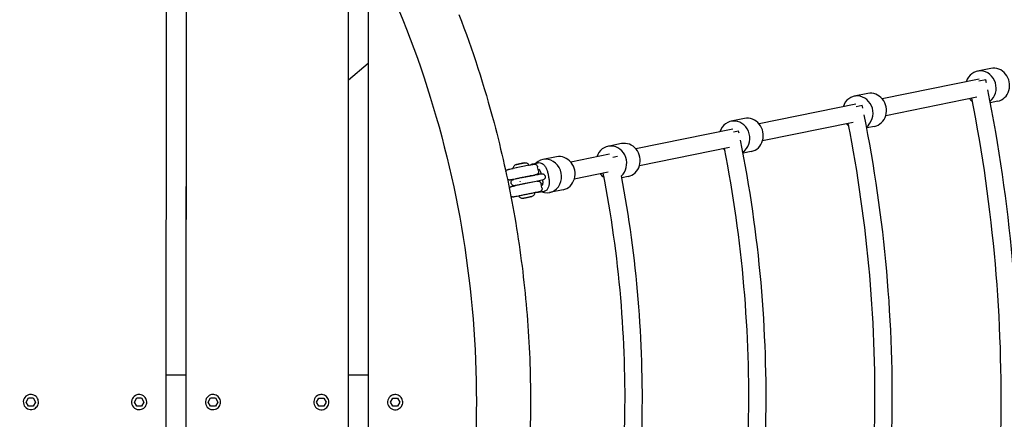
# Model space of a CAD drawing. Extents: x -171612754 to 1027200, y -47427495 to 12.
# Drawn here: x 1023310 to 1024219, y -99822 to -99454 of the extents above; entities that cross this region are included whole.
import ezdxf

# ---------------------------------------------------------------- set-up
doc = ezdxf.new("R2010")
doc.units = 0
doc.layers.add('EQUIPMENT', color=4, linetype='CONTINUOUS', lineweight=25)

msp = doc.modelspace()

# ---------------------------------------------------------------- linework, layer by layer
at = {"layer": 'EQUIPMENT'}
for p, q in [((1023444.83, -100486.28), (1023445.39, -99126.73)), ((1023463.57, -99144.98), (1023463.01, -100468.05)), ((1023463.48, -99343.73), (1023463.3, -99781.23)), ((1023613.1, -100265.47), (1023613.48, -99347.68)), ((1023631.65, -99382.31), (1023631.41, -99947.77)), ((1023631.65, -99382.31), (1023631.48, -99781.23)), ((1023613.41, -99509.2), (1023631.6, -99493.75)), ((1024206.56, -99498.51), (1024194.14, -99501.04)), ((1023683.12, -99507), (1023683.12, -99507)), ((1023683.12, -99507), (1023683.12, -99507)), ((1024195.64, -99508.39), (1024106.22, -99526.58)), ((1024195.48, -99509.93), (1024201.76, -99508.62)), ((1024092.85, -99521.65), (1024080.43, -99524.17)), ((1024081.92, -99531.52), (1023992.5, -99549.72)), ((1024082.2, -99533.52), (1024087.68, -99532.37)), ((1024193.62, -99525.12), (1024109.41, -99542.26)), ((1024212.74, -99528.89), (1024206.09, -99530.24)), ((1023979.14, -99544.78), (1023966.71, -99547.31)), ((1024079.44, -99548.36), (1023995.69, -99565.4)), ((1023968.21, -99554.66), (1023878.79, -99572.85)), ((1023968.82, -99557.12), (1023973.61, -99556.12)), ((1024099.03, -99552.02), (1024091.9, -99553.48)), ((1023865.42, -99567.92), (1023853, -99570.45)), ((1023854.49, -99577.8), (1023818.67, -99585.09)), ((1023965.26, -99571.59), (1023881.98, -99588.53)), ((1023985.32, -99575.16), (1023977.71, -99576.71)), ((1023780.1, -99587.83), (1023765.4, -99590.82)), ((1023775.7, -99585.67), (1023768.6, -99587.11)), ((1023779.45, -99587.96), (1023780.1, -99587.83)), ((1023783.46, -99586.64), (1023788.67, -99585.58)), ((1023805.31, -99580.15), (1023792.88, -99582.68)), ((1023857.54, -99580.29), (1023861.72, -99579.42)), ((1023769.78, -99589.93), (1023765.52, -99590.8)), ((1023773.82, -99599.32), (1023785.47, -99596.94)), ((1023790.68, -99595.88), (1023785.47, -99596.94)), ((1023788.84, -99593.2), (1023788.04, -99589.28)), ((1023788.54, -99591.73), (1023789.87, -99591.46)), ((1023797.61, -99596), (1023798.21, -99598.94)), ((1023853.27, -99594.37), (1023821.86, -99600.76)), ((1023786.67, -99602.82), (1023767.11, -99606.8)), ((1023773.82, -99599.32), (1023771.13, -99599.86)), ((1023775.01, -99605.19), (1023772.33, -99605.74)), ((1023786.67, -99602.82), (1023775.01, -99605.19)), ((1023791.88, -99601.76), (1023786.67, -99602.82)), ((1023792.03, -99608.88), (1023791.23, -99604.96)), ((1023871.6, -99598.3), (1023865.71, -99599.5)), ((1023794.06, -99612.04), (1023788.85, -99613.1)), ((1023792.86, -99606.16), (1023791.53, -99606.43)), ((1023811.49, -99610.53), (1023799.07, -99613.06)), ((1023445.12, -99781.23), (1023463.3, -99781.23)), ((1023613.3, -99781.23), (1023631.48, -99781.23)), ((1023315.72, -99806.45), (1023317.92, -99802.66)), ((1023317.92, -99802.66), (1023322.3, -99802.66)), ((1023317.93, -99799.8), (1023317.93, -99799.8)), ((1023322.3, -99802.66), (1023324.5, -99806.46)), ((1023322.3, -99802.66), (1023324.5, -99806.46)), ((1023415.72, -99806.49), (1023417.92, -99802.7)), ((1023417.92, -99802.7), (1023422.3, -99802.7)), ((1023417.93, -99799.85), (1023417.93, -99799.85)), ((1023422.3, -99802.7), (1023424.5, -99806.5)), ((1023422.3, -99802.7), (1023424.5, -99806.5)), ((1023483.9, -99806.52), (1023486.1, -99802.73)), ((1023486.1, -99802.73), (1023490.48, -99802.73)), ((1023486.11, -99799.87), (1023486.11, -99799.87)), ((1023490.48, -99802.73), (1023492.68, -99806.53)), ((1023490.48, -99802.73), (1023492.68, -99806.53)), ((1023583.9, -99806.56), (1023586.1, -99802.77)), ((1023586.1, -99802.77), (1023590.48, -99802.77)), ((1023586.11, -99799.92), (1023586.11, -99799.92)), ((1023590.48, -99802.77), (1023592.68, -99806.57)), ((1023590.48, -99802.77), (1023592.68, -99806.57)), ((1023652.08, -99806.59), (1023654.28, -99802.8)), ((1023654.28, -99802.8), (1023658.66, -99802.8)), ((1023654.29, -99799.94), (1023654.29, -99799.94)), ((1023658.66, -99802.8), (1023660.86, -99806.6)), ((1023658.66, -99802.8), (1023660.86, -99806.6)), ((1023317.92, -99810.25), (1023315.72, -99806.45)), ((1023322.3, -99810.25), (1023317.92, -99810.25)), ((1023322.29, -99813.11), (1023322.29, -99813.11)), ((1023324.5, -99806.46), (1023322.3, -99810.25)), ((1023324.5, -99806.46), (1023322.3, -99810.25)), ((1023324.5, -99806.46), (1023324.5, -99806.46)), ((1023417.92, -99810.29), (1023415.72, -99806.49)), ((1023422.3, -99810.3), (1023417.92, -99810.29)), ((1023422.29, -99813.15), (1023422.29, -99813.15)), ((1023424.5, -99806.5), (1023422.3, -99810.3)), ((1023424.5, -99806.5), (1023422.3, -99810.3)), ((1023424.5, -99806.5), (1023424.5, -99806.5)), ((1023486.1, -99810.32), (1023483.9, -99806.52)), ((1023490.48, -99810.32), (1023486.1, -99810.32)), ((1023490.47, -99813.18), (1023490.47, -99813.18)), ((1023492.68, -99806.53), (1023490.48, -99810.32)), ((1023492.68, -99806.53), (1023490.48, -99810.32)), ((1023492.68, -99806.53), (1023492.68, -99806.53)), ((1023586.1, -99810.36), (1023583.9, -99806.56)), ((1023590.48, -99810.37), (1023586.1, -99810.36)), ((1023590.47, -99813.22), (1023590.47, -99813.22)), ((1023592.68, -99806.57), (1023590.48, -99810.37)), ((1023592.68, -99806.57), (1023590.48, -99810.37)), ((1023592.68, -99806.57), (1023592.68, -99806.57)), ((1023654.28, -99810.39), (1023652.08, -99806.59)), ((1023658.66, -99810.39), (1023654.28, -99810.39)), ((1023658.65, -99813.25), (1023658.65, -99813.25)), ((1023660.86, -99806.6), (1023658.66, -99810.39)), ((1023660.86, -99806.6), (1023658.66, -99810.39)), ((1023660.86, -99806.6), (1023660.86, -99806.6))]:
    msp.add_line(p, q, dxfattribs=at)
for centre, radius, start, end in [((1023320.11, -99806.45), 7, 108.17291, 288.17291), ((1023320.11, -99806.45), 4, 108.25706, 108.2573), ((1023320.11, -99806.45), 4, 71.69487, 71.6951), ((1023420.11, -99806.5), 7, 108.17291, 288.17291), ((1023420.11, -99806.5), 4, 108.25706, 108.2573), ((1023420.11, -99806.5), 4, 71.69487, 71.6951), ((1023488.29, -99806.52), 7, 108.17291, 288.17291), ((1023488.29, -99806.52), 4, 108.25706, 108.2573), ((1023488.29, -99806.52), 4, 71.69487, 71.6951), ((1023588.29, -99806.57), 7, 108.17291, 288.17291), ((1023588.29, -99806.57), 4, 108.25706, 108.2573), ((1023588.29, -99806.57), 4, 71.69487, 71.6951), ((1023656.47, -99806.59), 7, 108.17291, 288.17291), ((1023656.47, -99806.59), 4, 108.25706, 108.2573), ((1023656.47, -99806.59), 4, 71.69487, 71.6951)]:
    msp.add_arc(centre, radius, start, end, dxfattribs=at)
for centre, major_axis, start_param, end_param in [((1024209.65, -99513.7), (3.09, -15.19), 0, 3.141593), ((1024197.23, -99516.23), (-3.09, 15.19), 3.571726, 7.311656), ((1024083.52, -99539.36), (3.09, -15.19), 0.39266, 4.170064), ((1024095.94, -99536.84), (3.09, -15.19), 0, 3.141593), ((1024197.23, -99516.23), (3.09, -15.19), 5.254714, 5.490476), ((1023969.8, -99562.5), (3.09, -15.19), 0.355653, 4.170064), ((1023982.23, -99559.97), (3.09, -15.19), 0, 3.141593), ((1024083.52, -99539.36), (3.09, -15.19), 5.254714, 5.441238), ((1023868.51, -99583.11), (3.09, -15.19), 0, 3.141593), ((1023808.4, -99595.34), (3.09, -15.19), 0, 3.141593), ((1023856.09, -99585.64), (-3.09, 15.19), 3.633967, 7.311656), ((1023969.8, -99562.5), (3.09, -15.19), 5.254714, 5.389162), ((1023795.97, -99597.87), (3.09, -15.19), 5.769557, 9.938406), ((1023856.09, -99585.64), (3.09, -15.19), 5.254714, 5.566878)]:
    msp.add_ellipse(centre, major_axis=major_axis, ratio=0.91255, start_param=start_param, end_param=end_param, dxfattribs=at)
for points, knots in [([(1021880.08, -99506.26), (1021912.07, -99410.12), (1021959.58, -99319.15), (1022080.81, -99156.74), (1022154.52, -99085.33), (1022320.69, -98969.3), (1022413.12, -98924.71), (1022607.35, -98866.84), (1022709.12, -98853.58), (1022911.69, -98859.76), (1023012.46, -98879.18), (1023202.81, -98948.76), (1023292.35, -98998.9), (1023451.15, -99124.83), (1023520.38, -99200.59), (1023631.5, -99370.08), (1023673.38, -99463.77), (1023725.55, -99659.61), (1023735.83, -99761.72), (1023723.74, -99964.02), (1023701.38, -100064.18), (1023626.27, -100252.42), (1023573.54, -100340.46), (1023443.03, -100495.51), (1023365.28, -100562.5), (1023192.62, -100668.63), (1023097.75, -100707.75), (1022900.47, -100754.18), (1022798.1, -100761.47), (1022596.24, -100743.49), (1022496.77, -100718.21), (1022310.81, -100637.64), (1022224.34, -100582.36), (1022073.17, -100447.38), (1022008.48, -100367.7), (1021921.11, -100215.78), (1021891.77, -100147.38), (1021870.74, -100076.51)], [1.892046, 1.892046, 1.892046, 1.892046, 2.212046, 2.212046, 2.532046, 2.532046, 2.852046, 2.852046, 3.172046, 3.172046, 3.492046, 3.492046, 3.812046, 3.812046, 4.132046, 4.132046, 4.452046, 4.452046, 4.772046, 4.772046, 5.092046, 5.092046, 5.412046, 5.412046, 5.732046, 5.732046, 6.052046, 6.052046, 6.372046, 6.372046, 6.692046, 6.692046, 7.012046, 7.012046, 7.332046, 7.332046, 7.565489, 7.565489, 7.565489, 7.565489]), ([(1023715.35, -99448.62), (1023727.91, -99481.42), (1023738.74, -99514.88), (1023754.6, -99574.42), (1023760.4, -99600.29), (1023769.99, -99652.76), (1023773.76, -99679.35), (1023779.13, -99732.76), (1023780.75, -99759.57), (1023781.81, -99812.89), (1023781.28, -99839.4), (1023778.12, -99892.3), (1023775.49, -99918.68), (1023768.09, -99971.5), (1023763.3, -99997.93), (1023751.6, -100050.32), (1023744.7, -100076.28), (1023728.93, -100127.22), (1023720.09, -100152.22), (1023700.45, -100201.44), (1023689.65, -100225.66), (1023666.02, -100273.47), (1023653.15, -100297.05), (1023625.57, -100343.1), (1023610.85, -100365.56), (1023579.86, -100408.97), (1023563.6, -100429.91), (1023529.48, -100470.46), (1023511.61, -100490.05), (1023474.13, -100527.99), (1023454.51, -100546.33), (1023413.84, -100581.37), (1023392.8, -100598.06), (1023349.73, -100629.51), (1023327.71, -100644.28), (1023288.49, -100668.39), (1023271.54, -100678.14), (1023254.32, -100687.38)], [4.346678, 4.346678, 4.346678, 4.346678, 4.452046, 4.452046, 4.531531, 4.531531, 4.612046, 4.612046, 4.692561, 4.692561, 4.772046, 4.772046, 4.851531, 4.851531, 4.932046, 4.932046, 5.012561, 5.012561, 5.092046, 5.092046, 5.171531, 5.171531, 5.252046, 5.252046, 5.332561, 5.332561, 5.412046, 5.412046, 5.491531, 5.491531, 5.572046, 5.572046, 5.652561, 5.652561, 5.732046, 5.732046, 5.790671, 5.790671, 5.790671, 5.790671]), ([(1024227.62, -99915.61), (1024229.75, -99888.41), (1024231.12, -99861.16), (1024234, -99728.08), (1024224.59, -99622.01), (1024203.73, -99518.25)], [4.9960091, 4.9960091, 4.9960091, 4.9960091, 5.0527282, 5.0527282, 5.2728101, 5.2728101, 5.2728101, 5.2728101]), ([(1024212.03, -99909.61), (1024213.93, -99884.29), (1024215.16, -99858.93), (1024217.94, -99730.49), (1024208.96, -99627.19), (1024188.97, -99526.07)], [4.9993434, 4.9993434, 4.9993434, 4.9993434, 5.0527282, 5.0527282, 5.2694758, 5.2694758, 5.2694758, 5.2694758]), ([(1024111.47, -99906.22), (1024113.42, -99881.31), (1024114.67, -99856.35), (1024117.31, -99734.19), (1024108.69, -99636.78), (1024089.55, -99541.48)], [4.9962093, 4.9962093, 4.9962093, 4.9962093, 5.0527282, 5.0527282, 5.2726099, 5.2726099, 5.2726099, 5.2726099]), ([(1024095.89, -99900.23), (1024097.61, -99877.19), (1024098.72, -99854.12), (1024101.26, -99736.6), (1024093.05, -99641.96), (1024074.79, -99549.3)], [4.999842, 4.999842, 4.999842, 4.999842, 5.0527282, 5.0527282, 5.2689771, 5.2689771, 5.2689771, 5.2689771]), ([(1023995.33, -99896.84), (1023997.1, -99874.21), (1023998.23, -99851.54), (1024000.63, -99740.3), (1023992.79, -99651.55), (1023975.36, -99564.72)], [4.9964482, 4.9964482, 4.9964482, 4.9964482, 5.0527282, 5.0527282, 5.272371, 5.272371, 5.272371, 5.272371]), ([(1023979.74, -99890.84), (1023981.28, -99870.09), (1023982.27, -99849.3), (1023984.58, -99742.72), (1023977.15, -99656.73), (1023960.6, -99572.54)], [5.0004381, 5.0004381, 5.0004381, 5.0004381, 5.0527282, 5.0527282, 5.2683811, 5.2683811, 5.2683811, 5.2683811]), ([(1023765.4, -99590.82), (1023765.42, -99590.39), (1023765.52, -99589.96), (1023765.83, -99589.16), (1023766.05, -99588.79), (1023766.6, -99588.14), (1023766.93, -99587.85), (1023767.65, -99587.4), (1023768.05, -99587.24), (1023768.49, -99587.13), (1023768.52, -99587.13), (1023768.55, -99587.12), (1023768.56, -99587.12), (1023768.58, -99587.12), (1023768.58, -99587.11), (1023768.59, -99587.11), (1023768.59, -99587.11), (1023768.59, -99587.11), (1023768.59, -99587.11), (1023768.59, -99587.11), (1023768.59, -99587.11), (1023768.59, -99587.11), (1023768.59, -99587.11), (1023768.59, -99587.11), (1023768.59, -99587.11), (1023768.6, -99587.11), (1023768.6, -99587.11), (1023768.6, -99587.11), (1023768.6, -99587.11), (1023768.62, -99587.11), (1023768.65, -99587.1), (1023768.78, -99587.07), (1023768.94, -99587.04), (1023769.34, -99586.96), (1023769.6, -99586.91), (1023770.18, -99586.79), (1023770.52, -99586.72), (1023771.22, -99586.58), (1023771.6, -99586.5), (1023772.35, -99586.35), (1023772.74, -99586.27), (1023773.46, -99586.12), (1023773.82, -99586.05), (1023774.44, -99585.92), (1023774.73, -99585.86), (1023775.19, -99585.77), (1023775.37, -99585.73), (1023775.63, -99585.68), (1023775.69, -99585.67), (1023775.7, -99585.67), (1023775.7, -99585.67), (1023775.7, -99585.67), (1023775.7, -99585.67), (1023775.7, -99585.67), (1023775.7, -99585.67), (1023775.71, -99585.66), (1023775.71, -99585.66), (1023775.71, -99585.66), (1023775.71, -99585.66), (1023775.71, -99585.66), (1023775.71, -99585.66), (1023775.71, -99585.66), (1023775.71, -99585.66), (1023775.72, -99585.66), (1023775.73, -99585.66), (1023775.77, -99585.65), (1023775.79, -99585.65), (1023775.87, -99585.63), (1023775.93, -99585.62), (1023776.19, -99585.59), (1023776.38, -99585.58), (1023777.01, -99585.59), (1023777.44, -99585.67), (1023778.25, -99585.96), (1023778.63, -99586.17), (1023779.3, -99586.69), (1023779.59, -99587.01), (1023779.93, -99587.52), (1023780.02, -99587.67), (1023780.1, -99587.83)], [0, 0, 0, 0, 0.129717, 0.129717, 0.25709, 0.25709, 0.384547, 0.384547, 0.512002, 0.512002, 0.519866, 0.519866, 0.522815, 0.522815, 0.523922, 0.523922, 0.524324, 0.524324, 0.524525, 0.524525, 0.524727, 0.524727, 0.525137, 0.525137, 0.526758, 0.526758, 0.533159, 0.533159, 0.552365, 0.552365, 0.610148, 0.610148, 0.727452, 0.727452, 0.84297, 0.84297, 0.958544, 0.958544, 1.074114, 1.074114, 1.189684, 1.189684, 1.305255, 1.305255, 1.420825, 1.420825, 1.536396, 1.536396, 1.651966, 1.651966, 1.655581, 1.655581, 1.656937, 1.656937, 1.657737, 1.657737, 1.658544, 1.658544, 1.658745, 1.658745, 1.658947, 1.658947, 1.659354, 1.659354, 1.662597, 1.662597, 1.668998, 1.668998, 1.688203, 1.688203, 1.745954, 1.745954, 1.875207, 1.875207, 2.002597, 2.002597, 2.130054, 2.130054, 2.18384, 2.18384, 2.18384, 2.18384]), ([(1023780.1, -99587.83), (1023780.17, -99587.82), (1023780.24, -99587.8), (1023781.27, -99587.59), (1023782.11, -99587.42), (1023783.42, -99587.16), (1023783.91, -99587.06), (1023784.33, -99586.97), (1023784.43, -99586.95), (1023784.49, -99586.94), (1023784.49, -99586.94), (1023784.5, -99586.94), (1023784.5, -99586.94), (1023784.51, -99586.94), (1023784.51, -99586.94), (1023784.51, -99586.93), (1023784.51, -99586.93), (1023784.51, -99586.93), (1023784.51, -99586.93), (1023784.52, -99586.93), (1023784.52, -99586.93), (1023784.52, -99586.93), (1023784.52, -99586.93), (1023784.54, -99586.93), (1023784.56, -99586.93), (1023784.61, -99586.92), (1023784.64, -99586.91), (1023784.77, -99586.89), (1023784.87, -99586.88), (1023785.26, -99586.86), (1023785.56, -99586.9), (1023786.16, -99587.05), (1023786.46, -99587.18), (1023786.99, -99587.52), (1023787.24, -99587.74), (1023787.64, -99588.24), (1023787.8, -99588.52), (1023787.97, -99588.97), (1023788.01, -99589.12), (1023788.04, -99589.28)], [3.152889, 3.152889, 3.152889, 3.152889, 3.181558, 3.181558, 3.563922, 3.563922, 3.946287, 3.946287, 4.135621, 4.135621, 4.18345, 4.18345, 4.219318, 4.219318, 4.222685, 4.222685, 4.22329, 4.22329, 4.223593, 4.223593, 4.223896, 4.223896, 4.225134, 4.225134, 4.229948, 4.229948, 4.239711, 4.239711, 4.269031, 4.269031, 4.357866, 4.357866, 4.453688, 4.453688, 4.549271, 4.549271, 4.644862, 4.644862, 4.692527, 4.692527, 4.692527, 4.692527]), ([(1023781.53, -99587.54), (1023781.89, -99587.26), (1023782.32, -99587.01), (1023783, -99586.75), (1023783.23, -99586.68), (1023783.46, -99586.64)], [1.3689093, 1.3689093, 1.3689093, 1.3689093, 1.5060804, 1.5060804, 1.5707963, 1.5707963, 1.5707963, 1.5707963]), ([(1023788.67, -99585.58), (1023789.26, -99585.46), (1023789.87, -99585.46), (1023791.06, -99585.68), (1023791.63, -99585.92), (1023792.84, -99586.62), (1023793.43, -99587.15), (1023794.55, -99588.43), (1023795.07, -99589.21), (1023796, -99590.93), (1023796.4, -99591.86), (1023797.09, -99593.83), (1023797.38, -99594.86), (1023797.6, -99595.94), (1023797.61, -99595.97), (1023797.61, -99596)], [1.570796, 1.570796, 1.570796, 1.570796, 1.734032, 1.734032, 1.920252, 1.920252, 2.189525, 2.189525, 2.503684, 2.503684, 2.817844, 2.817844, 3.132003, 3.132003, 3.141593, 3.141593, 3.141593, 3.141593]), ([(1023758.68, -99593.92), (1023758.73, -99593.73), (1023758.79, -99593.55), (1023759.02, -99593.08), (1023759.2, -99592.81), (1023759.64, -99592.35), (1023759.9, -99592.16), (1023760.32, -99591.93), (1023760.47, -99591.87), (1023760.7, -99591.79), (1023760.77, -99591.77), (1023760.88, -99591.75), (1023760.91, -99591.74), (1023760.95, -99591.73), (1023760.96, -99591.73), (1023760.97, -99591.72), (1023760.97, -99591.72), (1023760.98, -99591.72), (1023760.98, -99591.72), (1023760.98, -99591.72), (1023760.98, -99591.72), (1023760.98, -99591.72), (1023760.98, -99591.72), (1023760.99, -99591.72), (1023760.99, -99591.72), (1023760.99, -99591.72), (1023760.99, -99591.72), (1023760.99, -99591.72), (1023760.99, -99591.72), (1023760.99, -99591.72), (1023760.99, -99591.72), (1023761.01, -99591.72), (1023761.03, -99591.71), (1023761.17, -99591.68), (1023761.38, -99591.64), (1023762.12, -99591.49), (1023762.75, -99591.36), (1023764.08, -99591.09), (1023764.71, -99590.96), (1023765.4, -99590.82)], [0.134307, 0.134307, 0.134307, 0.134307, 0.192818, 0.192818, 0.288411, 0.288411, 0.384002, 0.384002, 0.431334, 0.431334, 0.455253, 0.455253, 0.464217, 0.464217, 0.46758, 0.46758, 0.468358, 0.468358, 0.468659, 0.468659, 0.468962, 0.468962, 0.469265, 0.469265, 0.470498, 0.470498, 0.475311, 0.475311, 0.485485, 0.485485, 0.516011, 0.516011, 0.607647, 0.607647, 0.884198, 0.884198, 1.269848, 1.269848, 1.539434, 1.539434, 1.539434, 1.539434]), ([(1023788.84, -99593.2), (1023788.91, -99593.51), (1023788.92, -99593.85), (1023788.84, -99594.49), (1023788.75, -99594.8), (1023788.47, -99595.37), (1023788.29, -99595.64), (1023787.85, -99596.1), (1023787.59, -99596.3), (1023787.16, -99596.52), (1023787.02, -99596.58), (1023786.79, -99596.66), (1023786.72, -99596.68), (1023786.61, -99596.71), (1023786.58, -99596.72), (1023786.54, -99596.73), (1023786.53, -99596.73), (1023786.52, -99596.73), (1023786.51, -99596.73), (1023786.51, -99596.73), (1023786.51, -99596.73), (1023786.51, -99596.73), (1023786.51, -99596.73), (1023786.51, -99596.73), (1023786.51, -99596.73), (1023786.5, -99596.73), (1023786.5, -99596.73), (1023786.5, -99596.73), (1023786.5, -99596.73), (1023786.5, -99596.73), (1023786.5, -99596.73), (1023786.5, -99596.74), (1023786.5, -99596.74), (1023786.48, -99596.74), (1023786.46, -99596.74), (1023786.32, -99596.77), (1023786.11, -99596.82), (1023785.37, -99596.96), (1023784.74, -99597.09), (1023783.18, -99597.41), (1023782.24, -99597.6), (1023780.15, -99598.03), (1023778.98, -99598.26), (1023776.57, -99598.76), (1023775.29, -99599.01), (1023772.8, -99599.52), (1023771.55, -99599.78), (1023769.23, -99600.25), (1023768.13, -99600.47), (1023766.22, -99600.86), (1023765.38, -99601.03), (1023764.07, -99601.3), (1023763.58, -99601.4), (1023763.15, -99601.48), (1023763.06, -99601.5), (1023763, -99601.52), (1023762.99, -99601.52), (1023762.98, -99601.52), (1023762.98, -99601.52), (1023762.98, -99601.52), (1023762.98, -99601.52), (1023762.98, -99601.52), (1023762.98, -99601.52), (1023762.98, -99601.52), (1023762.98, -99601.52), (1023762.97, -99601.52), (1023762.97, -99601.52), (1023762.97, -99601.52), (1023762.96, -99601.52), (1023762.94, -99601.53), (1023762.93, -99601.53), (1023762.88, -99601.54), (1023762.85, -99601.54), (1023762.72, -99601.56), (1023762.62, -99601.57), (1023762.23, -99601.59), (1023761.93, -99601.56), (1023761.33, -99601.41), (1023761.03, -99601.28), (1023760.51, -99600.94), (1023760.28, -99600.74), (1023760.09, -99600.51)], [0, 0, 0, 0, 0.097288, 0.097288, 0.192818, 0.192818, 0.288411, 0.288411, 0.384002, 0.384002, 0.431334, 0.431334, 0.455253, 0.455253, 0.464217, 0.464217, 0.46758, 0.46758, 0.468358, 0.468358, 0.468659, 0.468659, 0.468962, 0.468962, 0.469265, 0.469265, 0.470498, 0.470498, 0.475311, 0.475311, 0.485485, 0.485485, 0.516011, 0.516011, 0.607647, 0.607647, 0.884198, 0.884198, 1.269848, 1.269848, 1.652098, 1.652098, 2.034466, 2.034466, 2.41683, 2.41683, 2.799194, 2.799194, 3.181558, 3.181558, 3.563922, 3.563922, 3.946287, 3.946287, 4.135621, 4.135621, 4.18345, 4.18345, 4.219318, 4.219318, 4.222685, 4.222685, 4.22329, 4.22329, 4.223593, 4.223593, 4.223896, 4.223896, 4.225134, 4.225134, 4.229948, 4.229948, 4.239711, 4.239711, 4.269031, 4.269031, 4.357866, 4.357866, 4.453688, 4.453688, 4.543579, 4.543579, 4.543579, 4.543579]), ([(1023786.51, -99596.73), (1023787.28, -99596.58), (1023788, -99596.43), (1023789.31, -99596.16), (1023789.9, -99596.04), (1023790.81, -99595.86), (1023791.13, -99595.79), (1023791.39, -99595.74), (1023791.44, -99595.73), (1023791.45, -99595.73), (1023791.45, -99595.73), (1023791.45, -99595.73), (1023791.45, -99595.73), (1023791.46, -99595.73), (1023791.46, -99595.73), (1023791.46, -99595.73), (1023791.46, -99595.73), (1023791.46, -99595.73), (1023791.46, -99595.73), (1023791.46, -99595.73), (1023791.46, -99595.73), (1023791.47, -99595.72), (1023791.48, -99595.72), (1023791.53, -99595.71), (1023791.58, -99595.7), (1023791.76, -99595.68), (1023791.9, -99595.67), (1023792.36, -99595.67), (1023792.69, -99595.72), (1023793.3, -99595.92), (1023793.59, -99596.07), (1023794.1, -99596.45), (1023794.33, -99596.69), (1023794.69, -99597.21), (1023794.83, -99597.5), (1023795.02, -99598.11), (1023795.06, -99598.44), (1023795.04, -99599.07), (1023794.98, -99599.4), (1023794.76, -99599.99), (1023794.6, -99600.28), (1023794.21, -99600.78), (1023793.96, -99601), (1023793.43, -99601.35), (1023793.13, -99601.48), (1023792.79, -99601.58), (1023792.75, -99601.58), (1023792.7, -99601.6), (1023792.68, -99601.6), (1023792.67, -99601.6), (1023792.66, -99601.6), (1023792.66, -99601.6), (1023792.66, -99601.6), (1023792.66, -99601.61), (1023792.66, -99601.61), (1023792.66, -99601.61), (1023792.65, -99601.61), (1023792.65, -99601.61), (1023792.65, -99601.61), (1023792.65, -99601.61), (1023792.65, -99601.61), (1023792.65, -99601.61), (1023792.65, -99601.61), (1023792.64, -99601.61), (1023792.63, -99601.61), (1023792.59, -99601.62), (1023792.52, -99601.63), (1023792.3, -99601.68), (1023792.11, -99601.72), (1023791.88, -99601.76)], [0.0307, 0.0307, 0.0307, 0.0307, 0.291863, 0.291863, 0.578453, 0.578453, 0.865234, 0.865234, 1.007236, 1.007236, 1.025248, 1.025248, 1.028626, 1.028626, 1.029529, 1.029529, 1.029984, 1.029984, 1.030211, 1.030211, 1.03067, 1.03067, 1.0325, 1.0325, 1.046916, 1.046916, 1.088523, 1.088523, 1.185474, 1.185474, 1.281016, 1.281016, 1.376609, 1.376609, 1.4722, 1.4722, 1.567791, 1.567791, 1.663382, 1.663382, 1.758973, 1.758973, 1.854564, 1.854564, 1.950154, 1.950154, 1.961953, 1.961953, 1.966377, 1.966377, 1.967282, 1.967282, 1.967508, 1.967508, 1.967734, 1.967734, 1.967961, 1.967961, 1.968891, 1.968891, 1.983388, 1.983388, 1.997788, 1.997788, 2.041001, 2.041001, 2.170939, 2.170939, 2.345957, 2.345957, 2.345957, 2.345957]), ([(1023789.32, -99591.57), (1023789.39, -99591.65), (1023789.48, -99591.75), (1023789.75, -99592.09), (1023789.95, -99592.38), (1023790.37, -99593.12), (1023790.6, -99593.59), (1023791.02, -99594.62), (1023791.21, -99595.17), (1023791.38, -99595.74)], [2.1245278, 2.1245278, 2.1245278, 2.1245278, 2.2484018, 2.2484018, 2.4640806, 2.4640806, 2.7108478, 2.7108478, 2.9469111, 2.9469111, 2.9469111, 2.9469111]), ([(1023790.68, -99595.88), (1023791.07, -99595.8), (1023791.32, -99595.75), (1023791.43, -99595.73), (1023791.45, -99595.73), (1023791.45, -99595.73), (1023791.45, -99595.73), (1023791.45, -99595.73)], [0, 0, 0, 0, 0.2918583, 0.2918583, 0.3626353, 0.3626353, 0.3706357, 0.3706357, 0.3706357, 0.3706357]), ([(1023865.83, -99881.64), (1023867.19, -99863.13), (1023868.07, -99844.59), (1023870.14, -99748.71), (1023863.47, -99671.22), (1023848.62, -99595.32)], [5.0011477, 5.0011477, 5.0011477, 5.0011477, 5.0527282, 5.0527282, 5.2676715, 5.2676715, 5.2676715, 5.2676715]), ([(1023772.33, -99605.74), (1023771.46, -99605.92), (1023770.64, -99606.08), (1023769.26, -99606.37), (1023768.67, -99606.49), (1023767.76, -99606.67), (1023767.44, -99606.74), (1023767.18, -99606.79), (1023767.13, -99606.8), (1023767.12, -99606.8), (1023767.12, -99606.8), (1023767.12, -99606.8), (1023767.12, -99606.8), (1023767.12, -99606.8), (1023767.12, -99606.8), (1023767.11, -99606.8), (1023767.11, -99606.8), (1023767.11, -99606.8), (1023767.11, -99606.8), (1023767.11, -99606.8), (1023767.11, -99606.8), (1023767.1, -99606.8), (1023767.1, -99606.81), (1023767.04, -99606.82), (1023766.99, -99606.82), (1023766.81, -99606.85), (1023766.67, -99606.86), (1023766.21, -99606.86), (1023765.88, -99606.81), (1023765.27, -99606.61), (1023764.98, -99606.46), (1023764.47, -99606.08), (1023764.24, -99605.84), (1023763.88, -99605.32), (1023763.74, -99605.03), (1023763.55, -99604.41), (1023763.51, -99604.09), (1023763.53, -99603.45), (1023763.59, -99603.13), (1023763.81, -99602.53), (1023763.97, -99602.25), (1023764.37, -99601.75), (1023764.61, -99601.53), (1023765.14, -99601.18), (1023765.44, -99601.05), (1023765.78, -99600.95), (1023765.82, -99600.94), (1023765.87, -99600.93), (1023765.89, -99600.93), (1023765.91, -99600.92), (1023765.91, -99600.92), (1023765.91, -99600.92), (1023765.91, -99600.92), (1023765.91, -99600.92)], [0, 0, 0, 0, 0.291863, 0.291863, 0.578453, 0.578453, 0.865234, 0.865234, 1.007236, 1.007236, 1.025248, 1.025248, 1.028626, 1.028626, 1.029529, 1.029529, 1.029984, 1.029984, 1.030211, 1.030211, 1.03067, 1.03067, 1.0325, 1.0325, 1.046916, 1.046916, 1.088523, 1.088523, 1.185474, 1.185474, 1.281016, 1.281016, 1.376609, 1.376609, 1.4722, 1.4722, 1.567791, 1.567791, 1.663382, 1.663382, 1.758973, 1.758973, 1.854564, 1.854564, 1.950154, 1.950154, 1.961953, 1.961953, 1.966377, 1.966377, 1.967282, 1.967282, 1.967452, 1.967452, 1.967452, 1.967452]), ([(1023771.78, -99602.79), (1023771.78, -99602.78), (1023771.78, -99602.76), (1023771.78, -99602.74), (1023771.79, -99602.73), (1023771.8, -99602.71), (1023771.81, -99602.7), (1023771.83, -99602.68), (1023771.84, -99602.68), (1023771.85, -99602.67), (1023771.86, -99602.67), (1023771.88, -99602.67), (1023771.9, -99602.68), (1023771.91, -99602.68), (1023771.93, -99602.7), (1023771.94, -99602.71), (1023771.95, -99602.73), (1023771.96, -99602.74), (1023771.96, -99602.75)], [0.04520599, 0.04520599, 0.04520599, 0.04520599, 0.04897316, 0.04897316, 0.05274033, 0.05274033, 0.05650749, 0.05650749, 0.06027466, 0.06027466, 0.06027466, 0.06404183, 0.06404183, 0.06780899, 0.06780899, 0.07157616, 0.07157616, 0.07534332, 0.07534332, 0.07534332, 0.07534332]), ([(1023771.96, -99602.75), (1023771.96, -99602.77), (1023771.96, -99602.78), (1023771.96, -99602.81), (1023771.96, -99602.82), (1023771.94, -99602.84), (1023771.93, -99602.85), (1023771.92, -99602.86), (1023771.9, -99602.87), (1023771.88, -99602.87), (1023771.87, -99602.87), (1023771.84, -99602.87), (1023771.83, -99602.86), (1023771.81, -99602.85), (1023771.8, -99602.84), (1023771.79, -99602.82), (1023771.78, -99602.8), (1023771.78, -99602.79)], [0.01506866, 0.01506866, 0.01506866, 0.01506866, 0.01883583, 0.01883583, 0.022603, 0.022603, 0.02637016, 0.02637016, 0.03013733, 0.03013733, 0.0339045, 0.0339045, 0.03767166, 0.03767166, 0.04143883, 0.04143883, 0.04520599, 0.04520599, 0.04520599, 0.04520599]), ([(1023787.7, -99602.61), (1023787.7, -99602.61), (1023787.7, -99602.61), (1023787.7, -99602.61), (1023787.7, -99602.61), (1023787.71, -99602.61), (1023787.71, -99602.61), (1023787.71, -99602.61), (1023787.71, -99602.61), (1023787.73, -99602.61), (1023787.75, -99602.6), (1023787.8, -99602.6), (1023787.83, -99602.59), (1023787.96, -99602.57), (1023788.06, -99602.56), (1023788.45, -99602.54), (1023788.75, -99602.57), (1023789.35, -99602.73), (1023789.65, -99602.86), (1023790.18, -99603.2), (1023790.43, -99603.42), (1023790.83, -99603.92), (1023790.99, -99604.2), (1023791.16, -99604.65), (1023791.2, -99604.8), (1023791.23, -99604.96)], [4.2230766, 4.2230766, 4.2230766, 4.2230766, 4.2232901, 4.2232901, 4.2235928, 4.2235928, 4.2238955, 4.2238955, 4.2251336, 4.2251336, 4.2299478, 4.2299478, 4.239711, 4.239711, 4.2690312, 4.2690312, 4.3578657, 4.3578657, 4.4536884, 4.4536884, 4.5492711, 4.5492711, 4.6448623, 4.6448623, 4.6925272, 4.6925272, 4.6925272, 4.6925272]), ([(1023792.57, -99601.62), (1023792.6, -99601.84), (1023792.62, -99602.06), (1023792.7, -99602.96), (1023792.71, -99603.61), (1023792.65, -99604.73), (1023792.59, -99605.21), (1023792.44, -99605.88), (1023792.37, -99606.11), (1023792.31, -99606.27)], [3.3362866, 3.3362866, 3.3362866, 3.3362866, 3.4240356, 3.4240356, 3.7010946, 3.7010946, 3.9603649, 3.9603649, 4.1586631, 4.1586631, 4.1586631, 4.1586631]), ([(1023798.21, -99598.94), (1023798.43, -99599.99), (1023798.57, -99601.06), (1023798.71, -99603.14), (1023798.71, -99604.16), (1023798.54, -99606.1), (1023798.37, -99607.03), (1023797.81, -99608.77), (1023797.42, -99609.61), (1023796.28, -99610.97), (1023795.59, -99611.52), (1023794.52, -99611.92), (1023794.29, -99611.99), (1023794.06, -99612.04)], [3.141593, 3.141593, 3.141593, 3.141593, 3.455752, 3.455752, 3.769911, 3.769911, 4.08407, 4.08407, 4.39823, 4.39823, 4.647673, 4.647673, 4.712389, 4.712389, 4.712389, 4.712389]), ([(1023882.18, -99877.23), (1023883.34, -99860.3), (1023884.1, -99843.34), (1023886.12, -99749.78), (1023879.71, -99673.01), (1023865.38, -99597.74)], [5.0062567, 5.0062567, 5.0062567, 5.0062567, 5.0527282, 5.0527282, 5.2625625, 5.2625625, 5.2625625, 5.2625625]), ([(1023761.92, -99609.43), (1023761.96, -99609.3), (1023762.01, -99609.17), (1023762.21, -99608.76), (1023762.39, -99608.49), (1023762.83, -99608.03), (1023763.09, -99607.84), (1023763.52, -99607.61), (1023763.66, -99607.55), (1023763.89, -99607.47), (1023763.96, -99607.45), (1023764.07, -99607.42), (1023764.1, -99607.42), (1023764.14, -99607.41), (1023764.15, -99607.41), (1023764.16, -99607.4), (1023764.16, -99607.4), (1023764.17, -99607.4), (1023764.17, -99607.4), (1023764.17, -99607.4), (1023764.17, -99607.4), (1023764.17, -99607.4), (1023764.17, -99607.4), (1023764.18, -99607.4), (1023764.18, -99607.4), (1023764.18, -99607.4), (1023764.18, -99607.4), (1023764.18, -99607.4), (1023764.18, -99607.4), (1023764.18, -99607.4), (1023764.18, -99607.4), (1023764.2, -99607.4), (1023764.22, -99607.39), (1023764.36, -99607.36), (1023764.57, -99607.32), (1023765.31, -99607.17), (1023765.94, -99607.04), (1023766.85, -99606.86), (1023766.98, -99606.83), (1023767.11, -99606.8)], [0.152358, 0.152358, 0.152358, 0.152358, 0.192818, 0.192818, 0.288411, 0.288411, 0.384002, 0.384002, 0.431334, 0.431334, 0.455253, 0.455253, 0.464217, 0.464217, 0.46758, 0.46758, 0.468358, 0.468358, 0.468659, 0.468659, 0.468962, 0.468962, 0.469265, 0.469265, 0.470498, 0.470498, 0.475311, 0.475311, 0.485485, 0.485485, 0.516011, 0.516011, 0.607647, 0.607647, 0.884198, 0.884198, 1.269848, 1.269848, 1.331799, 1.331799, 1.331799, 1.331799]), ([(1023792.03, -99608.88), (1023792.1, -99609.19), (1023792.11, -99609.53), (1023792.03, -99610.16), (1023791.94, -99610.48), (1023791.66, -99611.05), (1023791.48, -99611.32), (1023791.04, -99611.78), (1023790.78, -99611.98), (1023790.35, -99612.2), (1023790.21, -99612.26), (1023789.98, -99612.34), (1023789.91, -99612.36), (1023789.8, -99612.39), (1023789.77, -99612.4), (1023789.73, -99612.4), (1023789.72, -99612.41), (1023789.71, -99612.41), (1023789.7, -99612.41), (1023789.7, -99612.41), (1023789.7, -99612.41), (1023789.7, -99612.41), (1023789.7, -99612.41), (1023789.7, -99612.41), (1023789.7, -99612.41), (1023789.69, -99612.41), (1023789.69, -99612.41), (1023789.69, -99612.41), (1023789.69, -99612.41), (1023789.69, -99612.41), (1023789.69, -99612.41), (1023789.69, -99612.41), (1023789.69, -99612.41), (1023789.67, -99612.42), (1023789.65, -99612.42), (1023789.51, -99612.45), (1023789.3, -99612.49), (1023788.56, -99612.64), (1023787.93, -99612.77), (1023786.37, -99613.09), (1023785.43, -99613.28), (1023783.34, -99613.71), (1023782.17, -99613.94), (1023779.76, -99614.43), (1023778.48, -99614.69), (1023775.99, -99615.2), (1023774.74, -99615.46), (1023772.42, -99615.93), (1023771.32, -99616.15), (1023769.41, -99616.54), (1023768.57, -99616.71), (1023767.26, -99616.98), (1023766.77, -99617.08), (1023766.34, -99617.16), (1023766.25, -99617.18), (1023766.19, -99617.19), (1023766.18, -99617.2), (1023766.18, -99617.2), (1023766.17, -99617.2), (1023766.17, -99617.2), (1023766.17, -99617.2), (1023766.17, -99617.2), (1023766.17, -99617.2), (1023766.17, -99617.2), (1023766.17, -99617.2), (1023766.16, -99617.2), (1023766.16, -99617.2), (1023766.16, -99617.2), (1023766.15, -99617.2), (1023766.13, -99617.21), (1023766.12, -99617.21), (1023766.07, -99617.22), (1023766.04, -99617.22), (1023765.91, -99617.24), (1023765.81, -99617.25), (1023765.42, -99617.27), (1023765.12, -99617.24), (1023764.52, -99617.09), (1023764.22, -99616.96), (1023763.69, -99616.61), (1023763.44, -99616.4), (1023763.24, -99616.15)], [0, 0, 0, 0, 0.097288, 0.097288, 0.192818, 0.192818, 0.288411, 0.288411, 0.384002, 0.384002, 0.431334, 0.431334, 0.455253, 0.455253, 0.464217, 0.464217, 0.46758, 0.46758, 0.468358, 0.468358, 0.468659, 0.468659, 0.468962, 0.468962, 0.469265, 0.469265, 0.470498, 0.470498, 0.475311, 0.475311, 0.485485, 0.485485, 0.516011, 0.516011, 0.607647, 0.607647, 0.884198, 0.884198, 1.269848, 1.269848, 1.652098, 1.652098, 2.034466, 2.034466, 2.41683, 2.41683, 2.799194, 2.799194, 3.181558, 3.181558, 3.563922, 3.563922, 3.946287, 3.946287, 4.135621, 4.135621, 4.18345, 4.18345, 4.219318, 4.219318, 4.222685, 4.222685, 4.22329, 4.22329, 4.223593, 4.223593, 4.223896, 4.223896, 4.225134, 4.225134, 4.229948, 4.229948, 4.239711, 4.239711, 4.269031, 4.269031, 4.357866, 4.357866, 4.453688, 4.453688, 4.548669, 4.548669, 4.548669, 4.548669]), ([(1023767.89, -99606.64), (1023767.5, -99606.72), (1023767.25, -99606.77), (1023767.14, -99606.8), (1023767.12, -99606.8), (1023767.12, -99606.8), (1023767.12, -99606.8), (1023767.12, -99606.8)], [0, 0, 0, 0, 0.2918583, 0.2918583, 0.3626353, 0.3626353, 0.3706357, 0.3706357, 0.3706357, 0.3706357]), ([(1023785.28, -99613.31), (1023785.26, -99613.74), (1023785.16, -99614.18), (1023784.85, -99614.97), (1023784.62, -99615.35), (1023784.08, -99616), (1023783.75, -99616.28), (1023783.03, -99616.73), (1023782.62, -99616.9), (1023782.19, -99617), (1023782.16, -99617.01), (1023782.12, -99617.01), (1023782.12, -99617.02), (1023782.1, -99617.02), (1023782.1, -99617.02), (1023782.09, -99617.02), (1023782.09, -99617.02), (1023782.09, -99617.02), (1023782.09, -99617.02), (1023782.09, -99617.02), (1023782.09, -99617.02), (1023782.09, -99617.02), (1023782.09, -99617.02), (1023782.08, -99617.02), (1023782.08, -99617.02), (1023782.08, -99617.02), (1023782.08, -99617.02), (1023782.08, -99617.02), (1023782.08, -99617.02), (1023782.06, -99617.03), (1023782.03, -99617.03), (1023781.89, -99617.06), (1023781.74, -99617.09), (1023781.34, -99617.17), (1023781.08, -99617.23), (1023780.5, -99617.35), (1023780.16, -99617.41), (1023779.46, -99617.56), (1023779.08, -99617.63), (1023778.33, -99617.79), (1023777.94, -99617.87), (1023777.21, -99618.01), (1023776.86, -99618.09), (1023776.24, -99618.21), (1023775.95, -99618.27), (1023775.49, -99618.36), (1023775.3, -99618.4), (1023775.05, -99618.45), (1023774.98, -99618.47), (1023774.98, -99618.47), (1023774.98, -99618.47), (1023774.97, -99618.47), (1023774.97, -99618.47), (1023774.97, -99618.47), (1023774.97, -99618.47), (1023774.97, -99618.47), (1023774.97, -99618.47), (1023774.97, -99618.47), (1023774.97, -99618.47), (1023774.97, -99618.47), (1023774.97, -99618.47), (1023774.97, -99618.47), (1023774.97, -99618.47), (1023774.96, -99618.47), (1023774.94, -99618.48), (1023774.91, -99618.48), (1023774.89, -99618.49), (1023774.81, -99618.5), (1023774.74, -99618.51), (1023774.49, -99618.54), (1023774.3, -99618.55), (1023773.67, -99618.54), (1023773.24, -99618.46), (1023772.43, -99618.17), (1023772.05, -99617.96), (1023771.38, -99617.44), (1023771.09, -99617.12), (1023770.75, -99616.62), (1023770.66, -99616.46), (1023770.58, -99616.3)], [0.000002, 0.000002, 0.000002, 0.000002, 0.129717, 0.129717, 0.25709, 0.25709, 0.384547, 0.384547, 0.512002, 0.512002, 0.519866, 0.519866, 0.522815, 0.522815, 0.523922, 0.523922, 0.524324, 0.524324, 0.524525, 0.524525, 0.524727, 0.524727, 0.525137, 0.525137, 0.526758, 0.526758, 0.533159, 0.533159, 0.552365, 0.552365, 0.610148, 0.610148, 0.727452, 0.727452, 0.84297, 0.84297, 0.958544, 0.958544, 1.074114, 1.074114, 1.189684, 1.189684, 1.305255, 1.305255, 1.420825, 1.420825, 1.536396, 1.536396, 1.651966, 1.651966, 1.655581, 1.655581, 1.656937, 1.656937, 1.657737, 1.657737, 1.658544, 1.658544, 1.658745, 1.658745, 1.658947, 1.658947, 1.659354, 1.659354, 1.662597, 1.662597, 1.668998, 1.668998, 1.688203, 1.688203, 1.745954, 1.745954, 1.875207, 1.875207, 2.002597, 2.002597, 2.130054, 2.130054, 2.183838, 2.183838, 2.183838, 2.183838]), ([(1023788.85, -99613.1), (1023788.26, -99613.21), (1023787.65, -99613.21), (1023786.96, -99613.08), (1023786.84, -99613.05), (1023786.71, -99613.02)], [4.712389, 4.712389, 4.712389, 4.712389, 4.875625, 4.875625, 4.9142644, 4.9142644, 4.9142644, 4.9142644]), ([(1023322.29, -99813.11), (1023323, -99812.87), (1023323.67, -99812.53), (1023324.87, -99811.64), (1023325.4, -99811.1), (1023326.26, -99809.87), (1023326.59, -99809.19), (1023327.03, -99807.77), (1023327.13, -99807.02), (1023327.09, -99805.52), (1023326.95, -99804.78), (1023326.44, -99803.38), (1023326.07, -99802.71), (1023325.15, -99801.54), (1023324.59, -99801.03), (1023323.35, -99800.2), (1023322.66, -99799.89), (1023321.22, -99799.5), (1023320.47, -99799.42), (1023319.11, -99799.5), (1023318.51, -99799.61), (1023317.93, -99799.8)], [0.317595, 0.317595, 0.317595, 0.317595, 0.637595, 0.637595, 0.957595, 0.957595, 1.277595, 1.277595, 1.597595, 1.597595, 1.917595, 1.917595, 2.237595, 2.237595, 2.557595, 2.557595, 2.877595, 2.877595, 3.197595, 3.197595, 3.459187, 3.459187, 3.459187, 3.459187]), ([(1023422.29, -99813.15), (1023423, -99812.91), (1023423.67, -99812.57), (1023424.87, -99811.68), (1023425.4, -99811.14), (1023426.26, -99809.92), (1023426.59, -99809.24), (1023427.03, -99807.81), (1023427.13, -99807.06), (1023427.09, -99805.57), (1023426.95, -99804.82), (1023426.44, -99803.42), (1023426.07, -99802.76), (1023425.15, -99801.58), (1023424.59, -99801.07), (1023423.35, -99800.25), (1023422.66, -99799.93), (1023421.22, -99799.54), (1023420.47, -99799.47), (1023419.11, -99799.54), (1023418.51, -99799.65), (1023417.93, -99799.85)], [0.317595, 0.317595, 0.317595, 0.317595, 0.637595, 0.637595, 0.957595, 0.957595, 1.277595, 1.277595, 1.597595, 1.597595, 1.917595, 1.917595, 2.237595, 2.237595, 2.557595, 2.557595, 2.877595, 2.877595, 3.197595, 3.197595, 3.459187, 3.459187, 3.459187, 3.459187]), ([(1023490.47, -99813.18), (1023491.18, -99812.94), (1023491.85, -99812.6), (1023493.05, -99811.71), (1023493.58, -99811.17), (1023494.44, -99809.94), (1023494.77, -99809.27), (1023495.21, -99807.84), (1023495.31, -99807.09), (1023495.27, -99805.59), (1023495.13, -99804.85), (1023494.62, -99803.45), (1023494.25, -99802.78), (1023493.33, -99801.61), (1023492.77, -99801.1), (1023491.53, -99800.27), (1023490.84, -99799.96), (1023489.4, -99799.57), (1023488.65, -99799.49), (1023487.29, -99799.57), (1023486.69, -99799.68), (1023486.11, -99799.87)], [0.317595, 0.317595, 0.317595, 0.317595, 0.637595, 0.637595, 0.957595, 0.957595, 1.277595, 1.277595, 1.597595, 1.597595, 1.917595, 1.917595, 2.237595, 2.237595, 2.557595, 2.557595, 2.877595, 2.877595, 3.197595, 3.197595, 3.459187, 3.459187, 3.459187, 3.459187]), ([(1023590.47, -99813.22), (1023591.18, -99812.98), (1023591.85, -99812.64), (1023593.05, -99811.75), (1023593.58, -99811.21), (1023594.44, -99809.99), (1023594.77, -99809.31), (1023595.21, -99807.88), (1023595.31, -99807.13), (1023595.27, -99805.64), (1023595.13, -99804.89), (1023594.62, -99803.49), (1023594.25, -99802.83), (1023593.33, -99801.65), (1023592.77, -99801.14), (1023591.53, -99800.32), (1023590.84, -99800), (1023589.4, -99799.61), (1023588.65, -99799.54), (1023587.29, -99799.61), (1023586.69, -99799.73), (1023586.11, -99799.92)], [0.317595, 0.317595, 0.317595, 0.317595, 0.637595, 0.637595, 0.957595, 0.957595, 1.277595, 1.277595, 1.597595, 1.597595, 1.917595, 1.917595, 2.237595, 2.237595, 2.557595, 2.557595, 2.877595, 2.877595, 3.197595, 3.197595, 3.459187, 3.459187, 3.459187, 3.459187]), ([(1023658.65, -99813.25), (1023659.36, -99813.01), (1023660.03, -99812.67), (1023661.23, -99811.78), (1023661.76, -99811.24), (1023662.62, -99810.02), (1023662.95, -99809.34), (1023663.39, -99807.91), (1023663.49, -99807.16), (1023663.45, -99805.66), (1023663.31, -99804.92), (1023662.8, -99803.52), (1023662.43, -99802.85), (1023661.51, -99801.68), (1023660.95, -99801.17), (1023659.71, -99800.34), (1023659.02, -99800.03), (1023657.58, -99799.64), (1023656.83, -99799.56), (1023655.47, -99799.64), (1023654.87, -99799.75), (1023654.29, -99799.94)], [0.317595, 0.317595, 0.317595, 0.317595, 0.637595, 0.637595, 0.957595, 0.957595, 1.277595, 1.277595, 1.597595, 1.597595, 1.917595, 1.917595, 2.237595, 2.237595, 2.557595, 2.557595, 2.877595, 2.877595, 3.197595, 3.197595, 3.459187, 3.459187, 3.459187, 3.459187])]:
    msp.add_open_spline(points, degree=3, knots=knots, dxfattribs=at)
for points in [[(1024202.42, -99511.82), (1024202.2, -99510.76), (1024201.98, -99509.69), (1024201.76, -99508.62)], [(1024088.24, -99535.06), (1024088.05, -99534.16), (1024087.87, -99533.27), (1024087.68, -99532.37)], [(1023974.06, -99558.29), (1023973.91, -99557.57), (1023973.76, -99556.85), (1023973.61, -99556.12)]]:
    msp.add_open_spline(points, degree=3, dxfattribs=at)

doc.saveas('drawing.dxf')
